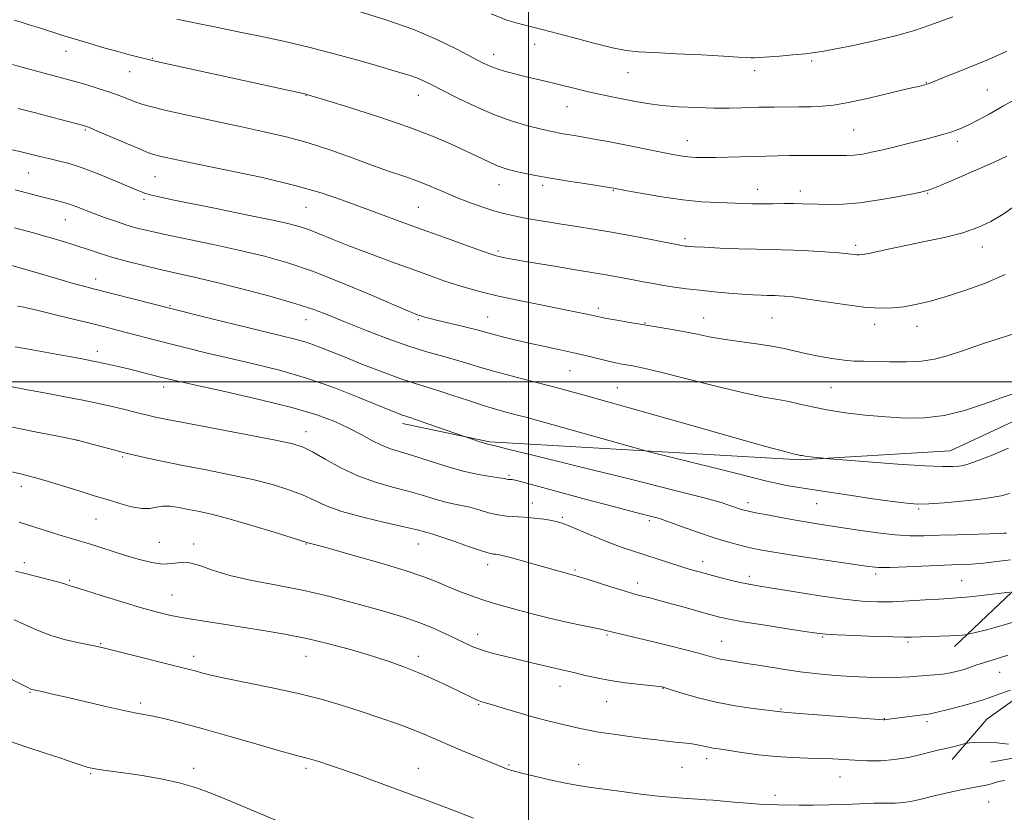
# Model space of a CAD drawing. Extents: x 2152300 to 2155200, y 317300 to 320200.
# Drawn here: x 2154341 to 2154648, y 318866 to 319113 of the extents above; entities that cross this region are included whole.
import ezdxf

# ---------------------------------------------------------------- set-up
doc = ezdxf.new("R2010")
doc.units = 0
doc.header["$MEASUREMENT"] = 0
for name, color, linetype, lineweight in [('32000', 7, 'Continuous', 0), ('DTM HARD BREAKLINE', 7, 'Continuous', 0), ('DTM SPOT ELEVATION', 2, 'Continuous', 13), ('INDEX CONTOUR', 41, 'Continuous', 13), ('INTERMEDIATE CONTOUR', 44, 'Continuous', 0)]:
    doc.layers.add(name, color=color, linetype=linetype, lineweight=lineweight)

msp = doc.modelspace()

# ---------------------------------------------------------------- linework, layer by layer
at = {"layer": '32000', "flags": 128}
for points in [[(2154500, 320000), (2154500, 317500)], [(2152500, 319000), (2155000, 319000)]]:
    msp.add_lwpolyline(points, dxfattribs=at)
at = {"layer": 'DTM HARD BREAKLINE'}
for points in [[(2154834.77, 319280.36, 1101.29), (2154838.82, 319264.03, 1100.32), (2154826.12, 319238.35, 1100.7), (2154787.14, 319184.85, 1101.63), (2154753.26, 319129.87, 1099.9), (2154712.17, 319069.79, 1098.26), (2154677.23, 319010.77, 1096.54), (2154657.1, 318990.39, 1095.15), (2154631.45, 318978.48, 1094.92), (2154584.78, 318975.67, 1093.83), (2154487.83, 318981.29, 1090.19), (2154460.67, 318986.99, 1089.54)], [(2154632.79, 318917.38, 1083.44), (2154658.85, 318942.02, 1087.14), (2154687.89, 318964.75, 1087.33), (2154726.88, 319006.16, 1088.45), (2154778.8, 319052.25, 1087.02), (2154813.56, 319083.69, 1086.7)], [(2154862.64, 319077.5, 1075.8), (2154820.08, 319041.05, 1077.35), (2154780.46, 318997.52, 1078.02), (2154748.88, 318964.82, 1076.99), (2154722.17, 318945.06, 1076.95), (2154684.23, 318917.86, 1078.67), (2154660.06, 318907.02, 1079.98), (2154642.89, 318894.69, 1078.91), (2154632.09, 318882.17, 1077.39)], [(2154644.18, 318881.33, 1077.08), (2154661.99, 318884.53, 1077.94), (2154688.28, 318897.93, 1077.22), (2154742.75, 318949.11, 1075.82), (2154797.42, 319002.84, 1077.12), (2154826.04, 319023.03, 1076.4), (2154840.03, 319026.43, 1075.04), (2154862.52, 319046.74, 1073.62)]]:
    msp.add_polyline3d(points, dxfattribs=at)
at = {"layer": 'DTM SPOT ELEVATION'}
for p in [(2154501.92, 319105.26, 1109.34), (2154355.76, 319103.08, 1103.32), (2154382.61, 319100.89, 1104.1), (2154489.15, 319102.17, 1108.6), (2154588.29, 319100.06, 1109.71), (2154375.62, 319096.67, 1103.24), (2154531.03, 319096.37, 1109.2), (2154570.51, 319097.01, 1109.5), (2154624.01, 319093.25, 1108.06), (2154430.56, 319089.38, 1103.96), (2154465.56, 319089.38, 1105.29), (2154643.03, 319091.02, 1106.97), (2154511.98, 319085.77, 1107.19), (2154361.72, 319078.48, 1099.8), (2154601.33, 319078.49, 1107.05), (2154549.45, 319075.14, 1106.74), (2154633.67, 319074.94, 1105.61), (2154344.06, 319065.1, 1097.08), (2154383.49, 319063.94, 1099.08), (2154490.77, 319061.44, 1103.28), (2154504.36, 319061.26, 1103.66), (2154526.39, 319059.7, 1103.9), (2154571.47, 319060.04, 1104.65), (2154584.71, 319059.46, 1104.53), (2154624.48, 319058.74, 1103.9), (2154380.09, 319056.84, 1097.7), (2154430.56, 319054.38, 1099.06), (2154465.56, 319054.38, 1100.96), (2154355.49, 319050.58, 1095.15), (2154548.72, 319044.58, 1102.34), (2154602.01, 319042.5, 1102.36), (2154490.47, 319040.77, 1100.27), (2154641.52, 319042, 1101.35), (2154365.02, 319032, 1092.58), (2154388.11, 319023.69, 1092.14), (2154521.74, 319022.9, 1098.4), (2154430.56, 319019.38, 1093.27), (2154465.56, 319019.38, 1095.79), (2154487.2, 319020.21, 1096.87), (2154536.34, 319018.34, 1098.12), (2154554.62, 319019.88, 1098.75), (2154575.94, 319019.9, 1099.03), (2154607.87, 319017.91, 1099.45), (2154621.17, 319017.31, 1099.31), (2154365.45, 319009.46, 1088.5), (2154512.92, 319003.43, 1095.07), (2154386.13, 318998.33, 1087.49), (2154527.69, 318998.17, 1094.87), (2154594.25, 318998.11, 1096.99), (2154430.56, 318984.38, 1086.65), (2154359.17, 318981.66, 1083.97), (2154373.44, 318976.5, 1083.81), (2154493.88, 318970.81, 1088.23), (2154341.76, 318967.41, 1081.46), (2154501.12, 318962.11, 1086.68), (2154568.38, 318962.27, 1090.47), (2154589.85, 318961.97, 1091.15), (2154621.62, 318960.26, 1091.77), (2154365.11, 318957.13, 1081.11), (2154510.48, 318957.74, 1086.23), (2154537.68, 318956.66, 1087.7), (2154384.79, 318949.88, 1081.02), (2154395.56, 318949.38, 1080.44), (2154430.56, 318949.38, 1081.92), (2154465.56, 318949.38, 1083.23), (2154554.25, 318943.88, 1086.58), (2154342.69, 318943.59, 1078.46), (2154487.23, 318942.92, 1083.44), (2154514.44, 318941.28, 1084.23), (2154356.86, 318938.02, 1078.19), (2154568.8, 318939.27, 1086.43), (2154608.2, 318940, 1087.64), (2154635.03, 318937.95, 1086.92), (2154534.04, 318937.25, 1084.56), (2154388.75, 318933.44, 1078.88), (2154484.13, 318921.24, 1080.62), (2154524.4, 318920.99, 1081.81), (2154591.66, 318920.37, 1083.85), (2154366.49, 318918.25, 1076.12), (2154560.23, 318919.01, 1082.82), (2154618.27, 318918.84, 1083.75), (2154395.56, 318914.38, 1076.52), (2154430.56, 318914.38, 1077.19), (2154465.56, 318914.38, 1078.51), (2154646.91, 318909.36, 1081.12), (2154509.74, 318905.01, 1079.32), (2154541.91, 318904.33, 1079.94), (2154344.5, 318903.06, 1073.88), (2154379.02, 318899.75, 1074.36), (2154484.37, 318899.33, 1077.87), (2154524.33, 318900.24, 1079.19), (2154578.74, 318897.94, 1080.14), (2154610.91, 318894.85, 1080.06), (2154624.21, 318893.96, 1079.63), (2154493.91, 318880.44, 1076.16), (2154515.64, 318880.56, 1076.71), (2154547.81, 318879.66, 1077.1), (2154555.56, 318882.37, 1077.49), (2154363.4, 318877.74, 1071.83), (2154395.56, 318879.38, 1072.44), (2154430.56, 318879.38, 1073.66), (2154465.56, 318879.38, 1074.75), (2154597.13, 318876.7, 1077.17), (2154576.79, 318870.99, 1076.38), (2154643.43, 318868.84, 1075.21)]:
    msp.add_point(p, dxfattribs=at)
at = {"layer": 'INDEX CONTOUR', "flags": 128}
for points, elevation in [([(2154488.342, 319114.705), (2154493.228, 319112.826), (2154496.881, 319111.712), (2154501.758, 319110.513), (2154504.2581, 319109.861), (2154513.785, 319107.32), (2154520.322, 319105.624), (2154526.205, 319104.193), (2154530.472, 319103.347), (2154534.223, 319102.929), (2154539.078, 319102.662), (2154546.074, 319102.327), (2154553.938, 319101.939), (2154560.814, 319101.57), (2154565.307, 319101.2821), (2154567.839, 319101.087), (2154569.29, 319100.989), (2154570.487, 319100.99), (2154572.04, 319101.091), (2154578.197, 319101.593), (2154582.445, 319101.95), (2154586.336, 319102.319), (2154589.294, 319102.683), (2154592.091, 319103.152), (2154595.833, 319103.864), (2154601.281, 319104.921), (2154607.807, 319106.282), (2154614.4339, 319107.869), (2154620.314, 319109.575), (2154625.103, 319111.186), (2154632.254, 319113.8159)], 1110), ([(2154340.829, 319085.189), (2154346.16, 319083.849), (2154351.609, 319082.444), (2154361.189, 319079.924), (2154361.818, 319079.728), (2154363.031, 319079.257), (2154365.541, 319078.201), (2154378.809, 319072.494), (2154381.451, 319071.403), (2154383.062, 319070.841), (2154384.571, 319070.46), (2154386.8891, 319069.944), (2154390.838, 319069.105), (2154397.224, 319067.792), (2154406.407, 319065.915), (2154416.977, 319063.652), (2154427.08, 319061.249), (2154435.303, 319058.903), (2154441.9931, 319056.634), (2154453.824, 319052.213), (2154459.95, 319049.955), (2154466.514, 319047.564), (2154473.509, 319045.037), (2154480.1059, 319042.667), (2154485.274, 319040.8241), (2154488.31, 319039.76), (2154489.834, 319039.272), (2154490.799, 319039.037), (2154492.079, 319038.775), (2154494.24, 319038.37), (2154497.767, 319037.744), (2154502.874, 319036.867), (2154508.668, 319035.89), (2154513.982, 319035.012), (2154520.934, 319033.897), (2154523.587, 319033.4489), (2154526.438, 319032.927), (2154532.622, 319031.742), (2154535.737, 319031.158), (2154538.876, 319030.5951), (2154542.114, 319030.051), (2154545.531, 319029.521), (2154549.237, 319029.008), (2154553.347, 319028.514), (2154557.879, 319028.047), (2154562.455, 319027.635), (2154566.598, 319027.306), (2154569.93, 319027.085), (2154572.475, 319026.953), (2154574.354, 319026.887), (2154576.868, 319026.841), (2154578.108, 319026.803), (2154579.793, 319026.702), (2154582.39, 319026.437), (2154586.398, 319025.895), (2154592.044, 319025.0269), (2154598.476, 319024.06), (2154604.57, 319023.2869), (2154609.478, 319022.938), (2154613.453, 319022.994), (2154617.026, 319023.376), (2154620.701, 319024.032), (2154624.876, 319025.032), (2154629.926, 319026.477), (2154636.023, 319028.426), (2154642.53, 319030.782), (2154648.607, 319033.408)], 1100), ([(2154340.577, 319023.564), (2154341.545, 319023.407), (2154343.364, 319023.028), (2154346.628, 319022.2749), (2154351.642, 319021.073), (2154357.561, 319019.631), (2154363.254, 319018.228), (2154367.872, 319017.076), (2154371.691, 319016.106), (2154375.274, 319015.177), (2154383.367, 319013.054), (2154388.168, 319011.812), (2154393.604, 319010.436), (2154399.726, 319008.938), (2154406.576, 319007.332), (2154414.152, 319005.601), (2154422.286, 319003.597), (2154430.77, 319001.1371), (2154439.283, 318998.165), (2154447.063, 318995.12), (2154457.195, 318990.925), (2154459.398, 318990.034), (2154460.569, 318989.592), (2154461.429, 318989.303), (2154462.685, 318988.895), (2154465.043, 318988.105), (2154468.8811, 318986.786), (2154482.659, 318982), (2154484.521, 318981.367), (2154486.199, 318980.818), (2154487.33, 318980.4839), (2154488.08, 318980.302), (2154488.754, 318980.154), (2154489.962, 318979.86), (2154493.562, 318978.965), (2154501.717, 318976.952), (2154515.516, 318973.557), (2154531.726, 318969.557), (2154546.036, 318965.983), (2154555.171, 318963.6239), (2154560.006, 318962.284), (2154562.451, 318961.519), (2154566.382, 318960.184), (2154567.262, 318959.92), (2154568.551, 318959.617), (2154570.852, 318959.144), (2154574.5461, 318958.418), (2154579.126, 318957.548), (2154583.863, 318956.687), (2154588.235, 318955.948), (2154592.555, 318955.261), (2154602.911, 318953.655), (2154608.792, 318952.817), (2154614.308, 318952.2), (2154619.013, 318951.941), (2154623.376, 318951.956), (2154628.095, 318952.101), (2154633.585, 318952.257), (2154643.713, 318952.5169), (2154646.616, 318952.615), (2154648.187, 318952.702), (2154649.053, 318952.793)], 1090), ([(2154341.13, 318956.137), (2154350.914, 318953.03), (2154354.51, 318951.9199), (2154357.486, 318951.048), (2154360.165, 318950.282), (2154363.056, 318949.421), (2154366.54, 318948.318), (2154370.474, 318947.043), (2154374.591, 318945.722), (2154378.638, 318944.492), (2154382.441, 318943.552), (2154385.8451, 318943.111), (2154388.773, 318943.255), (2154391.463, 318943.562), (2154394.231, 318943.4819), (2154397.4179, 318942.6199), (2154401.456, 318941.189), (2154406.802, 318939.551), (2154413.699, 318937.995), (2154421.525, 318936.494), (2154429.4431, 318934.946), (2154436.771, 318933.28), (2154443.439, 318931.56), (2154449.531, 318929.882), (2154455.133, 318928.308), (2154460.327, 318926.755), (2154465.197, 318925.102), (2154469.777, 318923.284), (2154473.913, 318921.442), (2154477.406, 318919.771), (2154480.176, 318918.412), (2154482.629, 318917.301), (2154485.292, 318916.321), (2154488.577, 318915.369), (2154492.425, 318914.401), (2154501.053, 318912.329), (2154508.609, 318910.501), (2154514.953, 318909.031), (2154517.677, 318908.372), (2154521.176, 318907.595), (2154525.416, 318906.81), (2154530.231, 318906.114), (2154534.905, 318905.55), (2154540.685, 318904.912), (2154541.554, 318904.803), (2154541.812, 318904.755), (2154542.063, 318904.686), (2154542.87, 318904.435), (2154544.789, 318903.821), (2154548.214, 318902.739), (2154552.908, 318901.388), (2154558.474, 318900.042), (2154564.442, 318898.927), (2154570.0379, 318898.083), (2154578.632, 318896.967), (2154580.778, 318896.817), (2154584.62, 318896.527), (2154610.688, 318894.484), (2154611.004, 318894.4789), (2154611.552, 318894.574), (2154619.627, 318895.642), (2154623.748, 318896.161), (2154625.223, 318896.404), (2154627.385, 318896.88), (2154630.808, 318897.718), (2154634.864, 318898.763), (2154638.626, 318899.793), (2154641.452, 318900.657), (2154643.854, 318901.486), (2154646.63, 318902.485), (2154650.288, 318903.772)], 1080)]:
    msp.add_lwpolyline(points, dxfattribs=dict(at, elevation=elevation))
at = {"layer": 'INTERMEDIATE CONTOUR', "flags": 128}
for points, elevation in [([(2154390.329, 319113.125), (2154396.807, 319111.772), (2154403.058, 319110.454), (2154409.437, 319109.132), (2154416.244, 319107.755), (2154423.576, 319106.211), (2154431.474, 319104.376), (2154439.82, 319102.202), (2154447.843, 319099.962), (2154454.613, 319098.009), (2154459.46, 319096.599), (2154462.753, 319095.595), (2154465.125, 319094.765), (2154467.206, 319093.873), (2154469.622, 319092.6781), (2154472.997, 319090.935), (2154477.742, 319088.522), (2154483.405, 319085.8009), (2154489.319, 319083.258), (2154494.879, 319081.278), (2154499.73, 319079.852), (2154503.575, 319078.872), (2154506.267, 319078.228), (2154508.2361, 319077.797), (2154510.06, 319077.456), (2154512.2169, 319077.097), (2154514.783, 319076.681), (2154517.735, 319076.183), (2154521.057, 319075.584), (2154524.776, 319074.878), (2154528.925, 319074.063), (2154541.887, 319071.45), (2154544.955, 319070.849), (2154547.408, 319070.43), (2154549.666, 319070.152), (2154552.105, 319069.981), (2154554.917, 319069.905), (2154558.253, 319069.9181), (2154562.168, 319070.007), (2154574.104, 319070.393), (2154577.605, 319070.474), (2154581.275, 319070.526), (2154585.326, 319070.552), (2154589.4651, 319070.555), (2154596.43, 319070.522), (2154599.105, 319070.554), (2154601.563, 319070.7), (2154604.079, 319071.019), (2154606.9381, 319071.55), (2154610.43, 319072.327), (2154614.691, 319073.3499), (2154619.247, 319074.485), (2154623.471, 319075.561), (2154626.873, 319076.4499), (2154629.524, 319077.1781), (2154631.632, 319077.812), (2154633.428, 319078.431), (2154635.218, 319079.169), (2154637.332, 319080.175), (2154640.07, 319081.588), (2154643.619, 319083.504), (2154648.1349, 319086.011), (2154653.576, 319089.085)], 1106), ([(2154447.145, 319115.516), (2154455.455, 319112.924), (2154463.9, 319109.932), (2154471.414, 319106.748), (2154477.641, 319103.715), (2154485.6581, 319099.495), (2154488.005, 319098.3801), (2154490.178, 319097.558), (2154492.759, 319096.778), (2154495.709, 319096.001), (2154498.83, 319095.242), (2154505.186, 319093.758), (2154508.547, 319092.947), (2154515.791, 319091.113), (2154519.466, 319090.224), (2154523.039, 319089.437), (2154526.517, 319088.728), (2154533.366, 319087.386), (2154537.113, 319086.755), (2154541.518, 319086.208), (2154546.765, 319085.783), (2154552.41, 319085.494), (2154557.847, 319085.348), (2154562.57, 319085.339), (2154566.465, 319085.416), (2154571.819, 319085.592), (2154573.941, 319085.636), (2154576.562, 319085.659), (2154584.224, 319085.6991), (2154588.164, 319085.759), (2154591.566, 319085.906), (2154595.12, 319086.302), (2154599.789, 319087.136), (2154606.109, 319088.497), (2154612.91, 319090.064), (2154618.595, 319091.415), (2154621.981, 319092.2311), (2154623.53, 319092.618), (2154624.118, 319092.784), (2154624.562, 319092.938), (2154625.446, 319093.28), (2154630.452, 319095.259), (2154634.475, 319096.863), (2154638.742, 319098.591), (2154642.716, 319100.241), (2154646.2101, 319101.746), (2154649.127, 319103.07)], 1108), ([(2154339.603, 319112.7559), (2154341.697, 319112.128), (2154344.229, 319111.352), (2154347.156, 319110.44), (2154354.143, 319108.238), (2154358.294, 319106.954), (2154362.876, 319105.57), (2154367.55, 319104.195), (2154371.898, 319102.96), (2154375.563, 319101.969), (2154378.436, 319101.228), (2154381.888, 319100.367), (2154383.951, 319099.8901), (2154388.195, 319098.947), (2154430.664, 319089.649), (2154431.145, 319089.5111), (2154437.095, 319087.693), (2154444.443, 319085.422), (2154453.57, 319082.51), (2154462.599, 319079.44), (2154470.03, 319076.614), (2154475.873, 319074.116), (2154480.511, 319071.95), (2154487.337, 319068.6411), (2154489.7699, 319067.5301), (2154491.733, 319066.772), (2154493.583, 319066.223), (2154495.725, 319065.709), (2154498.5239, 319065.086), (2154502.176, 319064.338), (2154506.834, 319063.483), (2154512.437, 319062.5561), (2154518.06, 319061.68), (2154526.511, 319060.384), (2154530.713, 319059.579), (2154535.472, 319058.692), (2154541.578, 319057.646), (2154548.042, 319056.729), (2154554.014, 319056.154), (2154559.223, 319055.859), (2154566.953, 319055.602), (2154569.869, 319055.522), (2154572.814, 319055.488), (2154576.149, 319055.504), (2154579.6, 319055.539), (2154582.73, 319055.551), (2154585.267, 319055.51), (2154590.23, 319055.334), (2154593.654, 319055.273), (2154597.992, 319055.386), (2154603.295, 319055.837), (2154609.42, 319056.711), (2154615.455, 319057.772), (2154620.295, 319058.707), (2154623.282, 319059.338), (2154625.548, 319060.036), (2154628.67, 319061.305), (2154633.718, 319063.465), (2154639.726, 319066.078), (2154645.22, 319068.519), (2154649.09, 319070.316)], 1104), ([(2154339.083, 319098.96), (2154341.98, 319098.161), (2154351.583, 319095.554), (2154356.992, 319094.063), (2154361.87, 319092.673), (2154366.108, 319091.395), (2154369.733, 319090.204), (2154372.788, 319089.084), (2154377.575, 319087.2), (2154379.667, 319086.476), (2154382.462, 319085.701), (2154386.922, 319084.635), (2154393.645, 319083.121), (2154401.759, 319081.346), (2154410.026, 319079.577), (2154417.498, 319077.993), (2154424.394, 319076.405), (2154431.22, 319074.533), (2154438.3121, 319072.205), (2154445.299, 319069.691), (2154451.638, 319067.37), (2154456.936, 319065.516), (2154461.408, 319063.986), (2154465.421, 319062.534), (2154469.301, 319060.967), (2154473.211, 319059.3), (2154477.274, 319057.603), (2154481.535, 319055.952), (2154485.7249, 319054.455), (2154489.498, 319053.229), (2154492.642, 319052.343), (2154495.476, 319051.69), (2154498.453, 319051.118), (2154501.936, 319050.503), (2154505.914, 319049.836), (2154510.287, 319049.138), (2154514.997, 319048.414), (2154520.15, 319047.6049), (2154525.895, 319046.635), (2154532.191, 319045.4821), (2154538.229, 319044.321), (2154547.165, 319042.573), (2154548.257, 319042.392), (2154548.795, 319042.317), (2154549.392, 319042.246), (2154550.181, 319042.172), (2154551.753, 319042.074), (2154554.82, 319041.922), (2154559.757, 319041.705), (2154565.607, 319041.4719), (2154571.084, 319041.293), (2154575.275, 319041.208), (2154578.781, 319041.152), (2154582.579, 319041.037), (2154587.319, 319040.797), (2154592.3511, 319040.48), (2154596.6959, 319040.158), (2154599.621, 319039.891), (2154602.4, 319039.569), (2154603.212, 319039.5311), (2154604.255, 319039.643), (2154605.986, 319039.981), (2154612.673, 319041.464), (2154617.637, 319042.513), (2154623.511, 319043.701), (2154629.671, 319045.021), (2154635.37, 319046.475), (2154640.0771, 319048.091), (2154644.103, 319049.987), (2154647.97, 319052.303), (2154652.143, 319055.172)], 1102), ([(2154337.349, 319072.672), (2154341.321, 319071.784), (2154344.67, 319070.996), (2154347.563, 319070.291), (2154350.323, 319069.63), (2154353.266, 319068.943), (2154356.666, 319068.042), (2154360.789, 319066.713), (2154365.708, 319064.849), (2154370.738, 319062.785), (2154377.9, 319059.718), (2154379.964, 319058.911), (2154382.001, 319058.294), (2154384.779, 319057.634), (2154388.91, 319056.766), (2154403.114, 319053.898), (2154411.951, 319052.1), (2154419.669, 319050.498), (2154424.955, 319049.333), (2154428.469, 319048.412), (2154431.367, 319047.434), (2154434.657, 319046.144), (2154438.761, 319044.475), (2154443.957, 319042.409), (2154450.328, 319039.9781), (2154457.19, 319037.4269), (2154463.666, 319035.0551), (2154469.083, 319033.092), (2154473.591, 319031.503), (2154477.54, 319030.185), (2154481.323, 319029.032), (2154485.486, 319027.919), (2154490.618, 319026.717), (2154497.017, 319025.351), (2154503.8431, 319023.959), (2154514.516, 319021.817), (2154517.614, 319021.184), (2154519.641, 319020.757), (2154522.384, 319020.159), (2154524.393, 319019.758), (2154527.535, 319019.167), (2154531.548, 319018.446), (2154535.985, 319017.694), (2154544.771, 319016.293), (2154548.816, 319015.578), (2154552.558, 319014.808), (2154556.356, 319014.011), (2154560.663, 319013.231), (2154565.736, 319012.499), (2154571.045, 319011.798), (2154575.861, 319011.099), (2154579.691, 319010.378), (2154586.379, 319008.829), (2154590.372, 319008.009), (2154594.579, 319007.266), (2154598.4199, 319006.721), (2154601.538, 319006.452), (2154604.474, 319006.362), (2154607.993, 319006.306), (2154612.597, 319006.196), (2154617.728, 319006.156), (2154622.567, 319006.366), (2154626.596, 319006.981), (2154630.506, 319008.07), (2154635.295, 319009.6769), (2154641.549, 319011.763), (2154653.876, 319015.8099)], 1098), ([(2154339.873, 319059.805), (2154346.954, 319057.937), (2154349.838, 319057.203), (2154352.336, 319056.6), (2154354.592, 319056.035), (2154356.777, 319055.394), (2154359.053, 319054.5839), (2154364.413, 319052.49), (2154367.679, 319051.2699), (2154371.12, 319050.052), (2154374.43, 319048.957), (2154377.512, 319048.046), (2154381.109, 319047.149), (2154386.174, 319046.036), (2154401.657, 319042.7971), (2154410.043, 319040.97), (2154417.615, 319039.157), (2154424.929, 319037.07), (2154432.89, 319034.328), (2154441.98, 319030.753), (2154450.975, 319026.985), (2154462.548, 319022.018), (2154464.569, 319021.1801), (2154465.907, 319020.679), (2154466.424, 319020.504), (2154467.04, 319020.312), (2154467.903, 319020.066), (2154469.321, 319019.699), (2154471.642, 319019.136), (2154478.814, 319017.45), (2154482.209, 319016.625), (2154484.639, 319015.986), (2154486.5869, 319015.435), (2154488.802, 319014.822), (2154491.87, 319014.032), (2154495.739, 319013.092), (2154500.198, 319012.068), (2154505.017, 319011.016), (2154509.889, 319009.966), (2154514.492, 319008.943), (2154518.553, 319007.974), (2154524.87, 319006.399), (2154527.151, 319005.879), (2154529.022, 319005.506), (2154532.498, 319004.91), (2154535.457, 319004.298), (2154540.718, 319003.054), (2154558.388, 318998.633), (2154567.089, 318996.549), (2154573.385, 318995.219), (2154577.753, 318994.427), (2154581.187, 318993.793), (2154584.582, 318993.017), (2154588.411, 318992.117), (2154593.044, 318991.195), (2154598.7, 318990.338), (2154604.996, 318989.594), (2154611.395, 318989), (2154617.501, 318988.627), (2154623.4661, 318988.695), (2154629.581, 318989.457), (2154635.986, 318991.0421), (2154642.225, 318993.072), (2154647.693, 318995.0389), (2154651.978, 318996.563)], 1096), ([(2154339.623, 319048.045), (2154345.574, 319046.409), (2154348.693, 319045.534), (2154351.716, 319044.668), (2154354.543, 319043.835), (2154357.272, 319042.994), (2154360.05, 319042.092), (2154363.032, 319041.084), (2154366.397, 319039.972), (2154370.33, 319038.767), (2154374.93, 319037.4911), (2154379.954, 319036.208), (2154385.071, 319034.991), (2154395.646, 319032.632), (2154402.344, 319031.055), (2154410.575, 319028.985), (2154419.286, 319026.66), (2154427.076, 319024.415), (2154432.9901, 319022.476), (2154437.848, 319020.6339), (2154442.919, 319018.569), (2154449.11, 319016.087), (2154455.888, 319013.481), (2154462.358, 319011.166), (2154467.831, 319009.447), (2154472.43, 319008.169), (2154476.48, 319007.067), (2154480.324, 319005.917), (2154484.364, 319004.662), (2154489.019, 319003.289), (2154494.535, 319001.8), (2154500.477, 319000.273), (2154506.238, 318998.804), (2154511.617, 318997.387), (2154518.038, 318995.622), (2154527.331, 318993.009), (2154555.005, 318985.169), (2154567.635, 318981.604), (2154575.85, 318979.312), (2154580.313, 318978.1), (2154582.482, 318977.542), (2154583.617, 318977.272), (2154584.796, 318977.025), (2154585.318, 318976.93), (2154586.2849, 318976.789), (2154587.799, 318976.599), (2154591.95, 318976.128), (2154593.82, 318975.967), (2154605.848, 318975.001), (2154615.133, 318974.295), (2154623.523, 318973.736), (2154629.121, 318973.501), (2154632.341, 318973.525), (2154634.1769, 318973.681), (2154635.58, 318973.908), (2154637.335, 318974.403), (2154640.188, 318975.428), (2154644.567, 318977.133), (2154649.63, 318979.2229)], 1094), ([(2154338.814, 319036.202), (2154342.408, 319035.22), (2154346.39, 319034.076), (2154354.476, 319031.682), (2154357.969, 319030.664), (2154360.874, 319029.861), (2154363.859, 319029.0879), (2154389.225, 319022.6391), (2154400.401, 319019.847), (2154408.944, 319017.73), (2154416.967, 319015.769), (2154422.92, 319014.345), (2154427.188, 319013.29), (2154430.642, 319012.2949), (2154434.073, 319011.091), (2154437.967, 319009.564), (2154442.734, 319007.635), (2154448.551, 319005.312), (2154454.6741, 319002.93), (2154460.127, 319000.908), (2154464.259, 318999.523), (2154471.425, 318997.355), (2154476.098, 318995.83), (2154481.274, 318994.104), (2154486.224, 318992.497), (2154490.372, 318991.258), (2154493.758, 318990.336), (2154496.575, 318989.61), (2154499.171, 318988.926), (2154502.506, 318988.006), (2154507.693, 318986.545), (2154534.633, 318978.903), (2154537.549, 318978.133), (2154557.914, 318973.116), (2154565.794, 318971.141), (2154574.315, 318968.934), (2154577.059, 318968.3), (2154580.442, 318967.651), (2154584.989, 318966.886), (2154591.054, 318965.935), (2154598.679, 318964.782), (2154606.649, 318963.606), (2154613.434, 318962.638), (2154618.002, 318962.058), (2154621.308, 318961.844), (2154624.805, 318961.927), (2154629.544, 318962.234), (2154634.965, 318962.697), (2154640.105, 318963.248), (2154644.214, 318963.832), (2154647.385, 318964.444), (2154649.923, 318965.091)], 1092), ([(2154339.893, 319010.896), (2154344.693, 319010.047), (2154354.919, 319008.182), (2154359.702, 319007.291), (2154364.147, 319006.428), (2154368.218, 319005.586), (2154372.008, 319004.746), (2154375.642, 319003.884), (2154379.184, 319002.996), (2154385.188, 319001.431), (2154387.465, 319000.85), (2154390.591, 319000.125), (2154396.185, 318998.896), (2154405.2079, 318996.932), (2154415.978, 318994.495), (2154426.153, 318991.976), (2154433.917, 318989.679), (2154439.571, 318987.575), (2154443.941, 318985.551), (2154447.726, 318983.543), (2154451.107, 318981.686), (2154454.138, 318980.161), (2154456.951, 318979.061), (2154459.997, 318978.12), (2154463.81, 318976.98), (2154468.716, 318975.409), (2154474.2191, 318973.659), (2154479.622, 318972.105), (2154484.319, 318971.035), (2154488.083, 318970.384), (2154490.7819, 318970.003), (2154492.376, 318969.762), (2154493.629, 318969.538), (2154494.042, 318969.505), (2154494.861, 318969.4759), (2154495.305, 318969.408), (2154496.31, 318969.157), (2154519.168, 318962.987), (2154524.905, 318961.454), (2154529.928, 318960.128), (2154533.8821, 318959.107), (2154538.77, 318957.876), (2154540.072, 318957.528), (2154541.478, 318957.072), (2154543.902, 318956.209), (2154547.941, 318954.756), (2154552.928, 318952.991), (2154557.879, 318951.308), (2154562.018, 318950.016), (2154565.402, 318949.079), (2154568.293, 318948.374), (2154571.067, 318947.775), (2154574.554, 318947.132), (2154579.694, 318946.291), (2154586.957, 318945.166), (2154601.741, 318942.9331), (2154606.1, 318942.302), (2154609.152, 318942.035), (2154612.64, 318942.0391), (2154617.811, 318942.225), (2154629.714, 318942.757), (2154634.2921, 318942.945), (2154638.076, 318943.129), (2154641.826, 318943.413), (2154646.053, 318943.867), (2154650.282, 318944.418)], 1088), ([(2154338.428, 318998.463), (2154343.745, 318997.461), (2154349.506, 318996.395), (2154355.371, 318995.298), (2154360.941, 318994.221), (2154365.88, 318993.207), (2154370.116, 318992.278), (2154373.641, 318991.451), (2154376.496, 318990.734), (2154378.903, 318990.106), (2154381.135, 318989.537), (2154383.6071, 318988.967), (2154387.314, 318988.204), (2154393.397, 318987.024), (2154412.434, 318983.406), (2154421.045, 318981.737), (2154426.4609, 318980.582), (2154429.737, 318979.55), (2154432.636, 318978.086), (2154436.553, 318975.819), (2154441.415, 318973.131), (2154446.783, 318970.589), (2154452.2541, 318968.625), (2154457.557, 318967.13), (2154462.46, 318965.86), (2154466.775, 318964.629), (2154470.511, 318963.496), (2154473.726, 318962.577), (2154476.509, 318961.935), (2154479.082, 318961.4181), (2154481.701, 318960.819), (2154484.548, 318960.004), (2154487.518, 318959.134), (2154490.432, 318958.44), (2154493.171, 318958.082), (2154498.694, 318957.779), (2154501.753, 318957.477), (2154504.734, 318957.073), (2154507.232, 318956.667), (2154509.04, 318956.301), (2154510.737, 318955.778), (2154513.1, 318954.839), (2154520.961, 318951.514), (2154525.304, 318949.75), (2154529.16, 318948.312), (2154532.698, 318947.106), (2154543.925, 318943.471), (2154547.445, 318942.35), (2154550.428, 318941.435), (2154553.184, 318940.64), (2154556.153, 318939.835), (2154559.617, 318938.935), (2154563.229, 318938.032), (2154566.483, 318937.265), (2154569.151, 318936.708), (2154572.117, 318936.189), (2154583.148, 318934.416), (2154590.87, 318933.227), (2154598.204, 318932.204), (2154604.042, 318931.581), (2154608.851, 318931.334), (2154613.498, 318931.371), (2154618.581, 318931.6), (2154623.634, 318931.913), (2154627.924, 318932.201), (2154631.001, 318932.3911), (2154633.5291, 318932.558), (2154636.456, 318932.813), (2154640.396, 318933.228), (2154644.625, 318933.706), (2154650.047, 318934.342)], 1086), ([(2154335.974, 318986.4349), (2154345.589, 318984.45), (2154353.125, 318982.997), (2154359.359, 318981.805), (2154365.027, 318980.21), (2154369.385, 318979.0249), (2154374.43, 318977.735), (2154379.812, 318976.476), (2154385.644, 318975.223), (2154392.152, 318973.911), (2154399.414, 318972.491), (2154406.911, 318970.988), (2154413.976, 318969.4411), (2154420.073, 318967.8831), (2154425.189, 318966.306), (2154429.441, 318964.696), (2154433.079, 318963.037), (2154436.885, 318961.324), (2154441.773, 318959.554), (2154448.252, 318957.755), (2154455.2041, 318956.086), (2154461.109, 318954.7389), (2154464.834, 318953.85), (2154466.803, 318953.333), (2154467.83, 318953.048), (2154468.6991, 318952.836), (2154470.081, 318952.452), (2154472.619, 318951.635), (2154476.648, 318950.245), (2154481.266, 318948.632), (2154485.264, 318947.273), (2154487.74, 318946.521), (2154489.02, 318946.239), (2154489.7379, 318946.17), (2154490.494, 318946.08), (2154491.755, 318945.8189), (2154493.956, 318945.262), (2154497.327, 318944.343), (2154501.294, 318943.231), (2154512.864, 318939.929), (2154513.596, 318939.739), (2154514.678, 318939.482), (2154515.761, 318939.173), (2154517.974, 318938.488), (2154525.929, 318935.945), (2154529.781, 318934.7281), (2154532.397, 318933.939), (2154534.162, 318933.456), (2154537.763, 318932.5569), (2154540.421, 318931.866), (2154543.871, 318930.9321), (2154548.11, 318929.746), (2154556.486, 318927.379), (2154559.499, 318926.569), (2154562.52, 318925.9), (2154566.802, 318925.136), (2154573.092, 318924.121), (2154580.121, 318923.028), (2154586.112, 318922.109), (2154589.886, 318921.547), (2154592.649, 318921.247), (2154596.202, 318921.043), (2154601.758, 318920.807), (2154608.178, 318920.566), (2154613.733, 318920.382), (2154617.198, 318920.304), (2154619.364, 318920.314), (2154628.21, 318920.581), (2154631.488, 318920.7031), (2154633.83, 318920.831), (2154635.301, 318920.949), (2154636.137, 318921.039), (2154636.655, 318921.113), (2154637.497, 318921.298), (2154639.382, 318921.755), (2154642.799, 318922.605), (2154647.298, 318923.817), (2154652.194, 318925.324)], 1084), ([(2154337.016, 318972.333), (2154341.507, 318971.258), (2154346.343, 318969.986), (2154351.591, 318968.454), (2154356.724, 318966.87), (2154361.068, 318965.507), (2154364.195, 318964.549), (2154366.656, 318963.809), (2154369.248, 318963.009), (2154372.5321, 318961.98), (2154376.123, 318960.985), (2154379.398, 318960.395), (2154381.9151, 318960.449), (2154383.942, 318960.857), (2154385.926, 318961.196), (2154388.234, 318961.139), (2154390.913, 318960.743), (2154393.928, 318960.159), (2154397.329, 318959.478), (2154401.5, 318958.546), (2154406.907, 318957.145), (2154413.685, 318955.184), (2154420.64, 318953.0631), (2154426.245, 318951.306), (2154431.127, 318949.742), (2154433.633, 318949.079), (2154437.871, 318947.926), (2154445.036, 318945.94), (2154453.607, 318943.492), (2154461.541, 318941.089), (2154467.302, 318939.124), (2154471.373, 318937.523), (2154474.742, 318936.097), (2154478.21, 318934.697), (2154481.822, 318933.337), (2154485.436, 318932.069), (2154488.981, 318930.925), (2154492.674, 318929.835), (2154496.803, 318928.7101), (2154501.536, 318927.491), (2154506.555, 318926.257), (2154511.426, 318925.119), (2154515.755, 318924.169), (2154521.974, 318922.875), (2154523.687, 318922.497), (2154527.047, 318921.674), (2154534.191, 318919.974), (2154538.947, 318918.83), (2154544.026, 318917.58), (2154548.898, 318916.351), (2154552.995, 318915.284), (2154558.031, 318913.908), (2154559.826, 318913.481), (2154561.812, 318913.119), (2154568.05, 318912.135), (2154572.952, 318911.323), (2154578.684, 318910.399), (2154584.637, 318909.536), (2154590.312, 318908.87), (2154595.651, 318908.391), (2154600.704, 318908.05), (2154605.4791, 318907.811), (2154609.811, 318907.68), (2154613.495, 318907.673), (2154616.4201, 318907.791), (2154618.876, 318907.983), (2154621.25, 318908.18), (2154626.532, 318908.508), (2154629.164, 318908.759), (2154631.579, 318909.147), (2154633.791, 318909.659), (2154635.851, 318910.267), (2154637.817, 318910.939), (2154639.774, 318911.6361), (2154641.812, 318912.318), (2154646.539, 318913.731), (2154649.469, 318914.732)], 1082), ([(2154339.98, 318940.917), (2154342.562, 318940.249), (2154349.858, 318938.38), (2154353.033, 318937.543), (2154354.954, 318936.999), (2154355.899, 318936.694), (2154356.377, 318936.525), (2154358.38, 318935.936), (2154361.491, 318934.983), (2154366.735, 318933.34), (2154373.117, 318931.352), (2154379.274, 318929.488), (2154384.219, 318928.103), (2154388.4631, 318927.093), (2154392.888, 318926.241), (2154398.179, 318925.364), (2154404.209, 318924.4349), (2154410.655, 318923.461), (2154417.249, 318922.434), (2154423.956, 318921.278), (2154430.8, 318919.898), (2154437.741, 318918.243), (2154444.494, 318916.422), (2154450.7121, 318914.588), (2154456.161, 318912.844), (2154461.076, 318911.099), (2154465.804, 318909.2159), (2154470.56, 318907.126), (2154475.01, 318905.045), (2154478.686, 318903.258), (2154482.945, 318901.146), (2154484.105, 318900.615), (2154485.133, 318900.236), (2154486.574, 318899.798), (2154489.011, 318899.078), (2154492.797, 318897.935), (2154497.381, 318896.564), (2154501.98, 318895.245), (2154505.973, 318894.1951), (2154509.376, 318893.376), (2154515.158, 318892.039), (2154518.167, 318891.393), (2154521.844, 318890.726), (2154526.448, 318890.025), (2154531.456, 318889.3391), (2154536.149, 318888.727), (2154539.978, 318888.238), (2154543.064, 318887.859), (2154545.696, 318887.563), (2154550.278, 318887.097), (2154552.137, 318886.853), (2154553.647, 318886.563), (2154556.1281, 318885.969), (2154557.465, 318885.72), (2154559.359, 318885.4279), (2154566.542, 318884.351), (2154571.684, 318883.647), (2154577.089, 318883.068), (2154582.2239, 318882.746), (2154586.924, 318882.604), (2154591.113, 318882.5099), (2154594.7871, 318882.359), (2154601.743, 318881.949), (2154605.627, 318881.78), (2154609.805, 318881.782), (2154614.136, 318882.1), (2154618.437, 318882.811), (2154622.359, 318883.707), (2154625.511, 318884.509), (2154627.657, 318885.015), (2154630.575, 318885.631), (2154632.251, 318886.048), (2154633.968, 318886.51), (2154636.148, 318887.11), (2154636.735, 318887.225), (2154637.6089, 318887.336), (2154639.207, 318887.497), (2154641.708, 318887.5829), (2154645.226, 318887.423), (2154649.6929, 318886.917)], 1078), ([(2154339.51, 318925.759), (2154342.811, 318924.249), (2154346.692, 318922.505), (2154351.008, 318920.839), (2154355.539, 318919.504), (2154359.79, 318918.515), (2154365.499, 318917.369), (2154367.685, 318916.872), (2154371.045, 318916.041), (2154394.225, 318910.217), (2154395.957, 318909.759), (2154397.936, 318909.2159), (2154400.917, 318908.47), (2154405.636, 318907.428), (2154420.581, 318904.379), (2154428.6319, 318902.609), (2154435.684, 318900.8261), (2154441.911, 318899.018), (2154447.773, 318897.14), (2154453.585, 318895.178), (2154459.075, 318893.239), (2154463.828, 318891.458), (2154467.621, 318889.911), (2154474.773, 318886.8039), (2154479.37, 318884.888), (2154488.3, 318881.255), (2154493.5981, 318879.065), (2154494.347, 318878.806), (2154495.556, 318878.483), (2154497.91, 318877.908), (2154501.824, 318876.966), (2154506.6459, 318875.8441), (2154511.4539, 318874.803), (2154515.596, 318874.033), (2154519.494, 318873.435), (2154529.0929, 318872.121), (2154534.842, 318871.3681), (2154540.442, 318870.713), (2154545.354, 318870.2571), (2154549.454, 318869.966), (2154552.722, 318869.771), (2154555.248, 318869.608), (2154557.576, 318869.429), (2154564.032, 318868.873), (2154568.115, 318868.534), (2154571.914, 318868.257), (2154574.951, 318868.101), (2154577.639, 318868.032), (2154584.365, 318867.946), (2154588.776, 318867.924), (2154593.586, 318867.977), (2154598.527, 318868.134), (2154603.303, 318868.33), (2154607.613, 318868.478), (2154614.305, 318868.569), (2154617.018, 318868.74), (2154619.607, 318869.141), (2154622.386, 318869.763), (2154625.692, 318870.57), (2154629.691, 318871.504), (2154633.876, 318872.43), (2154637.571, 318873.191), (2154640.273, 318873.686), (2154642.173, 318874.0211), (2154643.632, 318874.354), (2154644.994, 318874.796), (2154646.518, 318875.257), (2154648.446, 318875.5951)], 1076), ([(2154334.016, 318909.468), (2154343.787, 318904.594), (2154344.531, 318904.2421), (2154345.07, 318904.033), (2154345.715, 318903.8619), (2154348.589, 318903.229), (2154351.488, 318902.574), (2154355.833, 318901.57), (2154368.103, 318898.708), (2154373.74, 318897.439), (2154377.716, 318896.617), (2154380.634, 318896.068), (2154383.474, 318895.517), (2154387.109, 318894.715), (2154391.99, 318893.504), (2154398.46, 318891.753), (2154406.534, 318889.442), (2154414.909, 318886.994), (2154421.953, 318884.9461), (2154426.51, 318883.678), (2154431.686, 318882.321), (2154434.573, 318881.48), (2154438.203, 318880.327), (2154442.567, 318878.837), (2154447.569, 318877.03), (2154457.606, 318873.307), (2154465.8829, 318870.3), (2154470.684, 318868.523), (2154476.646, 318866.259), (2154482.859, 318863.864)], 1074), ([(2154338.123, 318887.866), (2154343.216, 318886.078), (2154348.944, 318884.186), (2154354.073, 318882.519), (2154357.662, 318881.326), (2154361.434, 318880.045), (2154362.6191, 318879.6911), (2154363.824, 318879.414), (2154365.332, 318879.152), (2154367.422, 318878.847), (2154374.345, 318877.885), (2154379.509, 318877.126), (2154385.291, 318876.141), (2154390.99, 318874.911), (2154396.142, 318873.401), (2154401.248, 318871.506), (2154407.051, 318869.105), (2154421.345, 318863.076)], 1072)]:
    msp.add_lwpolyline(points, dxfattribs=dict(at, elevation=elevation))

doc.saveas('drawing.dxf')
